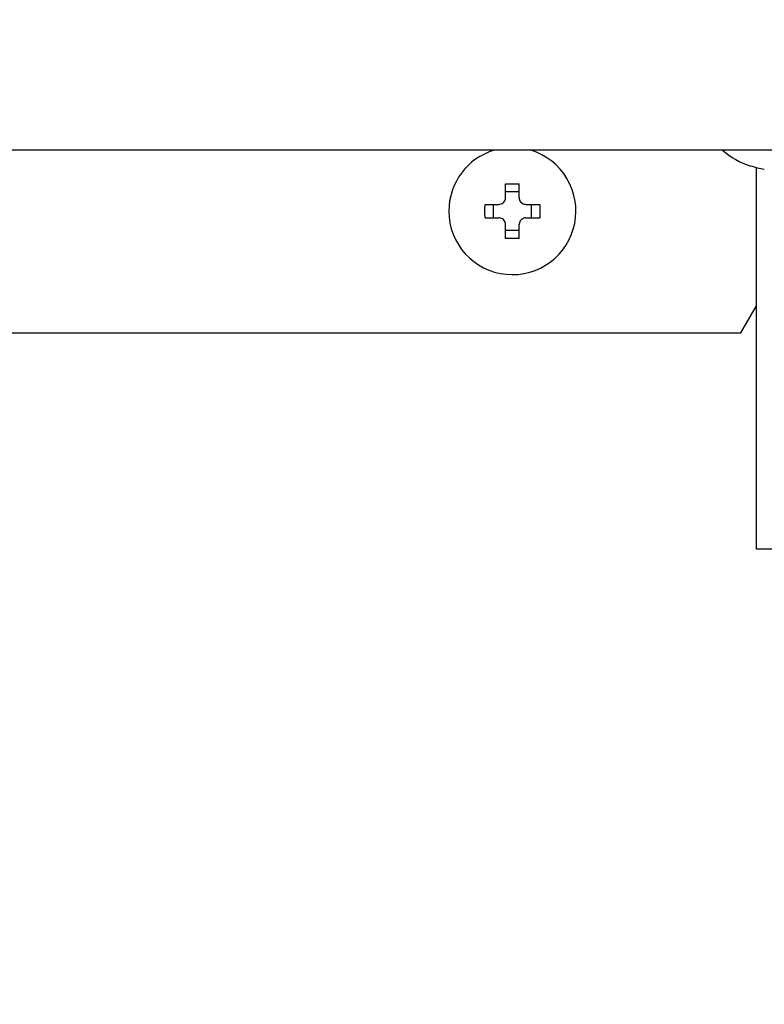
# Model space of a CAD drawing. Extents: x 0 to 420, y 0 to 297.
# Drawn here: x 108 to 112, y 61 to 67 of the extents above; entities that cross this region are included whole.
import ezdxf

# ---------------------------------------------------------------- set-up
doc = ezdxf.new("R2010")
doc.units = 0
doc.layers.get('0').update_dxf_attribs({"linetype": 'CONTINUOUS'})
doc.layers.add('DD0', color=7, linetype='CONTINUOUS')
doc.layers.add('M1', color=3, linetype='CONTINUOUS')
doc.styles.get("Standard").update_dxf_attribs({"font": 'txt', "bigfont": 'BIGFONT'})
doc.dimstyles.get("Standard").update_dxf_attribs({"dimtxt": 3.2, "dimasz": 3, "dimexe": 1.5, "dimexo": 0, "dimgap": 1, "dimtad": 3, "dimtih": 1, "dimtoh": 1, "dimdsep": 46, "dimtxsty": 'STANDARD', "dimblk1": 'OPEN', "dimblk2": 'OPEN', "dimsah": 1, "dimcen": 0.09, "dimadec": 0, "dimazin": 0, "dimtfac": 1, "dimtdec": 4, "dimtofl": 0, "dimtmove": 0, "dimatfit": 3, "dimfxl": 1, "dimtolj": 1, "dimtzin": 0, "dimlwd": 13, "dimlwe": 13, "dimarcsym": 0})

# ---------------------------------------------------------------- blocks, each defined once
blk = doc.blocks.new('_OPEN')
at = {"color": 0, "lineweight": 13}
for p, q in [((-0.965926, 0.258819), (0, 0)), ((0, 0), (-1, 0)), ((0, 0), (-0.965926, -0.258819))]:
    blk.add_line(p, q, dxfattribs=at)
blk = doc.blocks.new('*D14')
for p in [(88.208618, 101.769714), (122.982689, 30.92971), (139.161942, 30.92971)]:
    blk.add_point(p)
at = {"layer": 'DD0', "linetype": 'CONTINUOUS'}
for p, q in [((88.208618, 101.769714), (140.661942, 101.769714)), ((139.161942, 98.769714), (139.161942, 33.92971)), ((122.982689, 30.92971), (140.661942, 30.92971))]:
    blk.add_line(p, q, dxfattribs=at)
at = {"layer": 'DD0', "xscale": 3, "yscale": 3}
for p, rotation in [((139.161942, 101.769714), 90), ((139.161942, 30.92971), 270)]:
    blk.add_blockref('_OPEN', p, dxfattribs=dict(at, rotation=rotation))
at = {"layer": 'DD0', "width": 0.833333}
blk.add_text('１０１２', height=2.5, rotation=90.000003, dxfattribs=at).set_placement((138.461945, 61.55805))
blk = doc.blocks.new('*D15')
for p in [(93.10862, 103.169708), (122.982689, 30.92971), (146.161942, 30.92971)]:
    blk.add_point(p)
at = {"layer": 'DD0', "linetype": 'CONTINUOUS'}
for p, q in [((93.10862, 103.169708), (147.661942, 103.169708)), ((146.161942, 100.169708), (146.161942, 33.92971)), ((122.982689, 30.92971), (147.661942, 30.92971))]:
    blk.add_line(p, q, dxfattribs=at)
at = {"layer": 'DD0', "xscale": 3, "yscale": 3}
for p, rotation in [((146.161942, 103.169708), 90), ((146.161942, 30.92971), 270)]:
    blk.add_blockref('_OPEN', p, dxfattribs=dict(at, rotation=rotation))
at = {"layer": 'DD0', "width": 0.833333}
blk.add_text('１０３２', height=2.5, rotation=90.000003, dxfattribs=at).set_placement((145.461945, 62.258047))

msp = doc.modelspace()

# ---------------------------------------------------------------- linework, layer by layer
at = {"layer": 'M1', "linetype": 'CONTINUOUS', "lineweight": 25}
for p, q in [((124.290448, 65.85971), (80.533446, 65.85971)), ((112.076012, 63.79471), (112.076012, 65.769992)), ((110.776947, 65.61471), (110.776947, 65.686204)), ((110.846947, 65.61471), (110.846947, 65.686204)), ((110.846947, 65.644254), (110.776947, 65.644254)), ((110.670453, 65.57971), (110.741947, 65.57971)), ((110.712403, 65.57971), (110.712403, 65.50971)), ((110.881947, 65.57971), (110.953441, 65.57971)), ((110.911491, 65.50971), (110.911491, 65.57971)), ((110.670453, 65.50971), (110.741947, 65.50971)), ((110.776947, 65.403216), (110.776947, 65.47471)), ((110.846947, 65.403216), (110.846947, 65.47471)), ((110.881947, 65.50971), (110.953441, 65.50971)), ((110.776947, 65.445166), (110.846947, 65.445166)), ((111.993847, 64.91471), (112.076012, 65.053486)), ((108.022764, 64.91471), (111.993847, 64.91471)), ((112.272633, 63.79471), (112.076012, 63.79471))]:
    msp.add_line(p, q, dxfattribs=at)
for centre, radius, start, end in [((110.811947, 65.54471), 0.329, 180, 433.225256), ((110.811947, 65.54471), 0.329, 106.774744, 180), ((112.185741, 66.196377), 0.441667, 229.664209, 251.250032), ((112.185741, 66.196377), 0.440278, 251.253977, 260.85169)]:
    msp.add_arc(centre, radius, start, end, dxfattribs=at)
at = {"layer": 'M1', "linetype": 'CONTINUOUS', "lineweight": 25, "extrusion": (0, 0, -1)}
for points, knots in [([(112.043772, 65.778149), (112.043781, 65.778174), (112.043791, 65.7782), (112.043802, 65.77823), (112.043825, 65.778292), (112.043855, 65.778376), (112.043891, 65.778476), (112.043931, 65.778586), (112.043979, 65.778717), (112.04404, 65.778883), (112.044101, 65.77905), (112.044174, 65.779252), (112.044248, 65.779455)], [0, 0, 0, 0, 1, 1, 1, 2, 2, 2, 3, 3, 3, 4, 4, 4, 4]), ([(110.776947, 65.686204), (110.779859, 65.686277), (110.782771, 65.686351), (110.785685, 65.686412), (110.788599, 65.686472), (110.791516, 65.686521), (110.794433, 65.68656), (110.797351, 65.686599), (110.800269, 65.686629), (110.803188, 65.686649), (110.806107, 65.686669), (110.809027, 65.686679), (110.811947, 65.686679), (110.814866, 65.686679), (110.817786, 65.686669), (110.820705, 65.686649), (110.823625, 65.686629), (110.826543, 65.686599), (110.829461, 65.68656), (110.832378, 65.686521), (110.835295, 65.686473), (110.838209, 65.686412), (110.841123, 65.686351), (110.844035, 65.686277), (110.846947, 65.686204)], [0, 0, 0, 0, 1, 1, 1, 2, 2, 2, 3, 3, 3, 4, 4, 4, 5, 5, 5, 6, 6, 6, 7, 7, 7, 8, 8, 8, 8]), ([(110.670453, 65.50971), (110.67038, 65.512622), (110.670306, 65.515534), (110.670245, 65.518448), (110.670184, 65.521362), (110.670136, 65.524279), (110.670097, 65.527196), (110.670058, 65.530114), (110.670028, 65.533032), (110.670008, 65.535951), (110.669988, 65.538871), (110.669978, 65.54179), (110.669978, 65.54471), (110.669978, 65.54763), (110.669988, 65.550549), (110.670008, 65.553468), (110.670028, 65.556387), (110.670058, 65.559306), (110.670097, 65.562223), (110.670136, 65.565141), (110.670184, 65.568058), (110.670245, 65.570972), (110.670306, 65.573886), (110.67038, 65.576798), (110.670453, 65.57971)], [0, 0, 0, 0, 1, 1, 1, 2, 2, 2, 3, 3, 3, 4, 4, 4, 5, 5, 5, 6, 6, 6, 7, 7, 7, 8, 8, 8, 8]), ([(110.741947, 65.57971), (110.745813, 65.580074), (110.749679, 65.580439), (110.753366, 65.581625), (110.757052, 65.582812), (110.760557, 65.584821), (110.763613, 65.587222), (110.766669, 65.589624), (110.769275, 65.592417), (110.771374, 65.595762), (110.773474, 65.599107), (110.775065, 65.603003), (110.77591, 65.606252), (110.776754, 65.609502), (110.77685, 65.612106), (110.776947, 65.61471)], [0, 0, 0, 0, 1, 1, 1, 2, 2, 2, 3, 3, 3, 4, 4, 4, 5, 5, 5, 5]), ([(110.846947, 65.61471), (110.847311, 65.610843), (110.847675, 65.606977), (110.848862, 65.603291), (110.850048, 65.599605), (110.852058, 65.596099), (110.854459, 65.593043), (110.85686, 65.589987), (110.859654, 65.587382), (110.862999, 65.585282), (110.866344, 65.583183), (110.87024, 65.581591), (110.87349, 65.580747), (110.876739, 65.579903), (110.879343, 65.579806), (110.881947, 65.57971)], [0, 0, 0, 0, 1, 1, 1, 2, 2, 2, 3, 3, 3, 4, 4, 4, 5, 5, 5, 5]), ([(110.953441, 65.57971), (110.953514, 65.576798), (110.953587, 65.573886), (110.953648, 65.570972), (110.953709, 65.568058), (110.953758, 65.565141), (110.953797, 65.562223), (110.953836, 65.559306), (110.953866, 65.556387), (110.953886, 65.553468), (110.953906, 65.550549), (110.953916, 65.54763), (110.953916, 65.54471), (110.953916, 65.54179), (110.953906, 65.538871), (110.953886, 65.535951), (110.953866, 65.533032), (110.953836, 65.530114), (110.953797, 65.527196), (110.953758, 65.524279), (110.953709, 65.521362), (110.953648, 65.518448), (110.953587, 65.515534), (110.953514, 65.512622), (110.953441, 65.50971)], [0, 0, 0, 0, 1, 1, 1, 2, 2, 2, 3, 3, 3, 4, 4, 4, 5, 5, 5, 6, 6, 6, 7, 7, 7, 8, 8, 8, 8]), ([(110.776947, 65.47471), (110.776583, 65.478577), (110.776218, 65.482443), (110.775032, 65.486129), (110.773845, 65.489815), (110.771836, 65.49332), (110.769434, 65.496376), (110.767033, 65.499432), (110.764239, 65.502038), (110.760895, 65.504137), (110.75755, 65.506237), (110.753654, 65.507828), (110.750404, 65.508673), (110.747155, 65.509517), (110.744551, 65.509613), (110.741947, 65.50971)], [0, 0, 0, 0, 1, 1, 1, 2, 2, 2, 3, 3, 3, 4, 4, 4, 5, 5, 5, 5]), ([(110.881947, 65.50971), (110.87808, 65.509346), (110.874214, 65.508982), (110.870528, 65.507795), (110.866841, 65.506608), (110.863336, 65.504599), (110.86028, 65.502198), (110.857225, 65.499797), (110.854619, 65.497003), (110.852519, 65.493658), (110.85042, 65.490313), (110.848828, 65.486417), (110.847984, 65.483167), (110.84714, 65.479918), (110.847043, 65.477314), (110.846947, 65.47471)], [0, 0, 0, 0, 1, 1, 1, 2, 2, 2, 3, 3, 3, 4, 4, 4, 5, 5, 5, 5]), ([(110.846947, 65.403216), (110.844035, 65.403143), (110.841123, 65.403069), (110.838209, 65.403009), (110.835295, 65.402948), (110.832378, 65.402899), (110.829461, 65.40286), (110.826543, 65.402821), (110.823625, 65.402791), (110.820705, 65.402771), (110.817786, 65.402751), (110.814866, 65.402741), (110.811947, 65.402741), (110.809027, 65.402741), (110.806107, 65.402751), (110.803188, 65.402771), (110.800269, 65.402791), (110.797351, 65.402821), (110.794433, 65.40286), (110.791516, 65.402899), (110.788599, 65.402948), (110.785685, 65.403009), (110.782771, 65.40307), (110.779859, 65.403143), (110.776947, 65.403216)], [0, 0, 0, 0, 1, 1, 1, 2, 2, 2, 3, 3, 3, 4, 4, 4, 5, 5, 5, 6, 6, 6, 7, 7, 7, 8, 8, 8, 8])]:
    msp.add_open_spline(points, degree=3, knots=knots, dxfattribs=at)

# ---------------------------------------------------------------- dimensions: what is measured, and where the dimension line sits
at = {"layer": 'DD0', "color": 7}
for base, p1, text, picture, middle in [((146.161942, 30.92971), (93.10862, 103.169708), '１０３２', '*D15', (144.211941, 67.049713)), ((139.161942, 30.92971), (88.208618, 101.769714), '１０１２', '*D14', (137.211941, 66.349716))]:
    dim = msp.add_linear_dim(base=base, p1=p1, p2=(122.982689, 30.92971), angle=90, text=text, dimstyle='STANDARD', override={"dimtxt": 2.5, "dimexe": 1.5, "dimexo": 2.47799e-06, "dimtih": 1, "dimtoh": 1, "dimtmove": 2, "dimlwd": 13, "dimlwe": 13}, dxfattribs=at)
    dim.commit()
    dim.dimension.update_dxf_attribs({"geometry": picture, "text_midpoint": middle, "dimtype": 160, "text_rotation": 90.000002})

doc.saveas('drawing.dxf')
